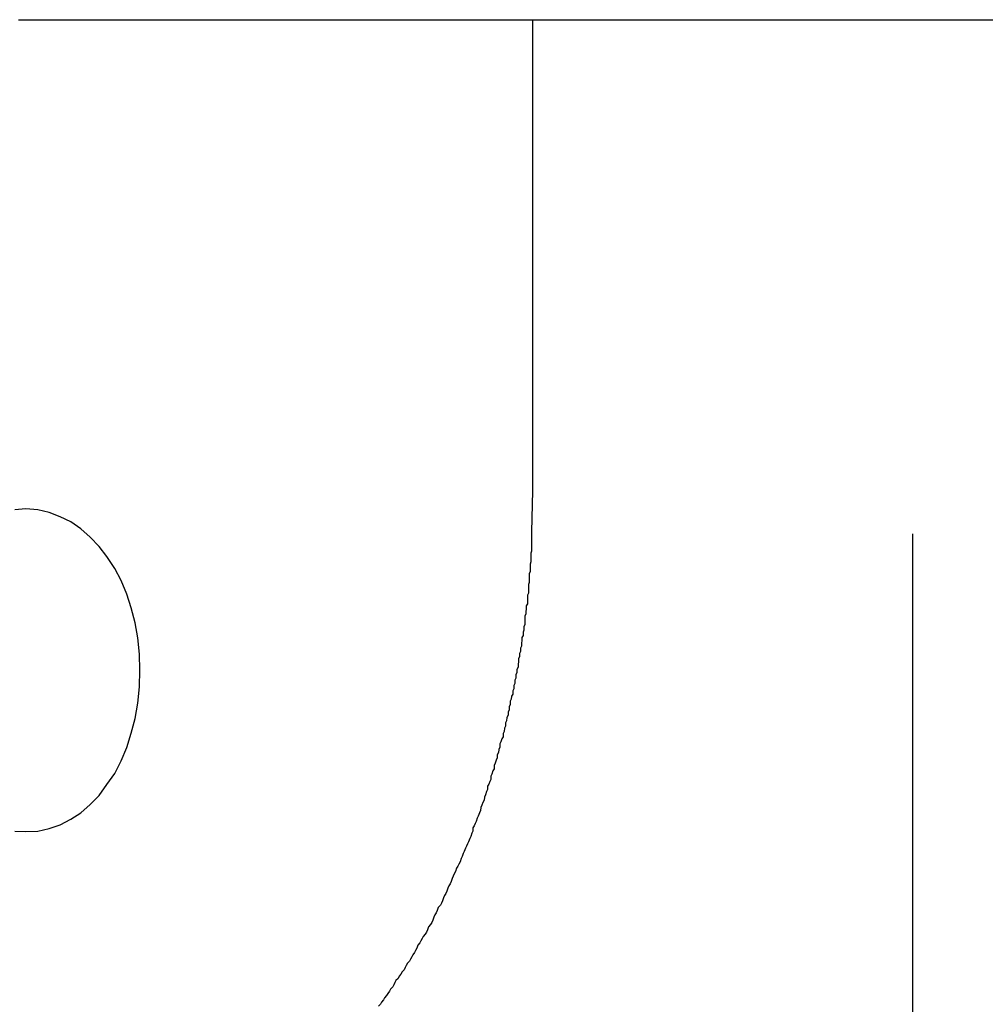
# Model space of a CAD drawing. Extents: x -61 to 55, y 46 to 93.
# Drawn here: x -35 to -35, y 74 to 74 of the extents above; entities that cross this region are included whole.
import ezdxf

# ---------------------------------------------------------------- set-up
doc = ezdxf.new("R2010")
doc.units = 0
doc.layers.get('0').update_dxf_attribs({"linetype": 'CONTINUOUS'})

msp = doc.modelspace()

# ---------------------------------------------------------------- linework, layer by layer
at = {"color": 0}
for points in [[(-34.8596, 74.2958), (-34.859, 74.2958), (-34.8581, 74.2958), (-34.8575, 74.2958)], [(-34.8575, 74.2958), (-34.8575, 74.2958)], [(-34.8575, 74.2958), (-28.841, 74.2958)], [(-34.8575, 74.2958), (-28.841, 74.2958)], [(-34.8575, 74.2958), (-28.841, 74.2958)], [(-34.8575, 74.2958), (-28.841, 74.2958)], [(-34.8575, 74.2958), (-28.841, 74.2958)], [(-34.8575, 74.2958), (-28.841, 74.2958)], [(-34.8575, 74.2958), (-28.841, 74.2958)], [(-34.8575, 74.2958), (-28.841, 74.2958)], [(-34.8575, 74.2958), (-28.841, 74.2958)], [(-34.8575, 74.2958), (-28.841, 74.2958)], [(-34.8575, 74.2958), (-28.841, 74.2958)], [(-34.8575, 74.2958), (-28.841, 74.2958)], [(-34.8575, 74.2958), (-28.841, 74.2958)], [(-34.8575, 74.2958), (-28.841, 74.2958)], [(-34.8575, 74.2958), (-28.841, 74.2958)], [(-34.8575, 74.2958), (-28.841, 74.2958)], [(-34.8575, 74.2958), (-28.841, 74.2958)], [(-34.8575, 74.2958), (-28.841, 74.2958)], [(-34.8575, 74.2958), (-28.841, 74.2958)], [(-34.8575, 74.2958), (-28.841, 74.2958)], [(-34.8575, 74.2958), (-28.841, 74.2958)], [(-34.7161, 74.2958), (-34.7161, 74.2958)], [(-34.7161, 74.2958), (-34.7161, 74.1643)], [(-34.7161, 74.2958), (-34.7161, 74.1643)], [(-34.7161, 74.2958), (-34.7161, 74.1643)], [(-34.7161, 74.2958), (-34.7161, 74.1643)], [(-34.7161, 74.2958), (-34.7161, 74.1643)], [(-34.7161, 74.2958), (-34.7161, 74.1643)], [(-34.7161, 74.2958), (-34.7161, 74.1643)], [(-34.7161, 74.2958), (-34.7161, 74.1643)], [(-34.7161, 74.2958), (-34.7161, 74.1643)], [(-34.7161, 74.2958), (-34.7161, 74.1643)], [(-34.7161, 74.2958), (-34.7161, 74.1643)], [(-34.7161, 74.2958), (-34.7161, 74.1643)], [(-34.7161, 74.2958), (-34.7161, 74.1643)], [(-34.7161, 74.2958), (-34.7161, 74.1643)], [(-34.7161, 74.2958), (-34.7161, 74.1643)], [(-34.7161, 74.2958), (-34.7161, 74.1643)], [(-34.7161, 74.2958), (-34.7161, 74.1643)], [(-34.7161, 74.2958), (-34.7161, 74.1643)], [(-34.7161, 74.2958), (-34.7161, 74.1643)], [(-34.7161, 74.2958), (-34.7161, 74.1643)], [(-34.7161, 74.2958), (-34.7161, 74.1643)], [(-34.7161, 74.1643), (-34.7163, 74.1529), (-34.7163, 74.1529), (-34.7163, 74.152), (-34.7163, 74.1514), (-34.7163, 74.1505), (-34.7163, 74.1499), (-34.7163, 74.149), (-34.7163, 74.1484), (-34.7163, 74.1475), (-34.7165, 74.1469), (-34.7165, 74.146), (-34.7165, 74.1454), (-34.7165, 74.1445), (-34.7167, 74.1439), (-34.7167, 74.143), (-34.7167, 74.1424), (-34.7167, 74.1418), (-34.717, 74.1412), (-34.717, 74.1412), (-34.717, 74.1403), (-34.717, 74.1397), (-34.717, 74.1388), (-34.7172, 74.1382), (-34.7172, 74.1373), (-34.7172, 74.1367), (-34.7172, 74.1358), (-34.7175, 74.1352), (-34.7175, 74.1343), (-34.7175, 74.1337), (-34.7175, 74.1328), (-34.7178, 74.1322), (-34.7178, 74.1313), (-34.7179, 74.1307), (-34.7179, 74.13), (-34.7182, 74.1294), (-34.7182, 74.1294), (-34.7182, 74.1285), (-34.7182, 74.1279), (-34.7182, 74.127), (-34.7185, 74.1264), (-34.7185, 74.1255), (-34.7187, 74.1249), (-34.7187, 74.124), (-34.719, 74.1234), (-34.719, 74.1225), (-34.7191, 74.1219), (-34.7191, 74.121), (-34.7194, 74.1204), (-34.7194, 74.1195), (-34.7197, 74.1189), (-34.7197, 74.1181), (-34.72, 74.1175), (-34.72, 74.1175), (-34.72, 74.1166), (-34.7201, 74.116), (-34.7201, 74.1151), (-34.7204, 74.1145), (-34.7204, 74.1136), (-34.7207, 74.113), (-34.7207, 74.1121), (-34.721, 74.1115), (-34.721, 74.1106), (-34.7213, 74.11), (-34.7213, 74.1091), (-34.7216, 74.1085), (-34.7216, 74.1076), (-34.7219, 74.107), (-34.722, 74.1062), (-34.7223, 74.1056), (-34.7223, 74.1056), (-34.7223, 74.1047), (-34.7226, 74.1041), (-34.7226, 74.1032), (-34.7229, 74.1026), (-34.7229, 74.1017), (-34.7232, 74.1011), (-34.7233, 74.1002), (-34.7236, 74.0996), (-34.7236, 74.0987), (-34.7239, 74.0981), (-34.724, 74.0972), (-34.7243, 74.0966), (-34.7243, 74.0957), (-34.7246, 74.0951), (-34.7249, 74.0943), (-34.7252, 74.0937), (-34.7252, 74.0937), (-34.7252, 74.0928), (-34.7255, 74.0922), (-34.7256, 74.0913), (-34.7259, 74.0907), (-34.7259, 74.0898), (-34.7262, 74.0892), (-34.7265, 74.0883), (-34.7268, 74.0877), (-34.7268, 74.0868), (-34.7271, 74.0862), (-34.7274, 74.0853), (-34.7277, 74.0847), (-34.7277, 74.0838), (-34.728, 74.0832), (-34.7283, 74.0825), (-34.7286, 74.0819), (-34.7286, 74.0819), (-34.7286, 74.081), (-34.7289, 74.0804), (-34.7292, 74.0795), (-34.7295, 74.0789), (-34.7296, 74.078), (-34.7299, 74.0774), (-34.7302, 74.0766), (-34.7305, 74.076), (-34.7306, 74.0751), (-34.7309, 74.0745), (-34.7312, 74.0736), (-34.7315, 74.073), (-34.7318, 74.0721), (-34.7321, 74.0715), (-34.7324, 74.0709), (-34.7327, 74.0703), (-34.7327, 74.0703), (-34.7327, 74.0694), (-34.733, 74.0688), (-34.7333, 74.0679), (-34.7336, 74.0673), (-34.7339, 74.0664), (-34.7342, 74.0658), (-34.7345, 74.0652), (-34.7348, 74.0646), (-34.7351, 74.0637), (-34.7354, 74.0631), (-34.7357, 74.0623), (-34.736, 74.0617), (-34.7363, 74.0608), (-34.7366, 74.0602), (-34.7369, 74.0596), (-34.7373, 74.059), (-34.7373, 74.059), (-34.7376, 74.0581), (-34.7379, 74.0575), (-34.7382, 74.0568), (-34.7385, 74.0562), (-34.7388, 74.0553), (-34.7391, 74.0547), (-34.7394, 74.0541), (-34.7397, 74.0535), (-34.74, 74.0526), (-34.7403, 74.052), (-34.7406, 74.0514), (-34.7409, 74.0508), (-34.7412, 74.0499), (-34.7415, 74.0493), (-34.7418, 74.0487), (-34.7424, 74.0481), (-34.7424, 74.0481), (-34.7427, 74.0472), (-34.743, 74.0466), (-34.7433, 74.046), (-34.7436, 74.0454), (-34.7439, 74.0445), (-34.7442, 74.0439), (-34.7445, 74.0433), (-34.7451, 74.0427), (-34.7454, 74.0418), (-34.7457, 74.0412), (-34.746, 74.0406), (-34.7466, 74.04), (-34.7469, 74.0394), (-34.7472, 74.0388), (-34.7475, 74.0382), (-34.7481, 74.0376), (-34.7481, 74.0376), (-34.7484, 74.0367), (-34.7487, 74.0361), (-34.749, 74.0355), (-34.7495, 74.0349), (-34.7498, 74.0343), (-34.7501, 74.0337), (-34.7504, 74.0331), (-34.751, 74.0325), (-34.7513, 74.0319), (-34.7516, 74.0313), (-34.7519, 74.0307), (-34.7525, 74.0301), (-34.7528, 74.0295), (-34.7533, 74.0289), (-34.7536, 74.0283), (-34.7542, 74.0277), (-34.7542, 74.0277), (-34.7545, 74.0271), (-34.7548, 74.0265), (-34.7551, 74.0259), (-34.7557, 74.0253), (-34.756, 74.0247), (-34.7565, 74.0241), (-34.7568, 74.0235), (-34.7574, 74.0229), (-34.7577, 74.0223), (-34.7582, 74.0217), (-34.7585, 74.0211), (-34.7591, 74.0205)], [(-34.7161, 74.1643), (-34.7161, 74.1643)], [(-34.8575, 74.0693), (-34.8575, 74.0693), (-34.8542, 74.0694), (-34.851, 74.0701), (-34.8479, 74.0711), (-34.845, 74.0727), (-34.8422, 74.0745), (-34.8396, 74.0768), (-34.8371, 74.0793), (-34.8349, 74.0824), (-34.8327, 74.0855), (-34.8309, 74.089), (-34.8293, 74.0927), (-34.8281, 74.0967), (-34.827, 74.1008), (-34.8263, 74.1051), (-34.8258, 74.1096), (-34.8257, 74.1143), (-34.8257, 74.1143), (-34.8258, 74.1188), (-34.8263, 74.1233), (-34.827, 74.1275), (-34.8281, 74.1317), (-34.8293, 74.1355), (-34.8309, 74.1393), (-34.8327, 74.1427), (-34.8349, 74.146), (-34.8371, 74.1488), (-34.8396, 74.1514), (-34.8422, 74.1537), (-34.845, 74.1557), (-34.8479, 74.1571), (-34.851, 74.1583), (-34.8542, 74.159), (-34.8575, 74.1593), (-34.8575, 74.1593), (-34.8606, 74.159)], [(-34.61, 74.1523), (-34.61, 74.1523)], [(-34.61, 74.1523), (-34.61, 67.9026)], [(-34.61, 74.1523), (-34.61, 67.9026)], [(-34.61, 74.1523), (-34.61, 67.9026)], [(-34.61, 74.1523), (-34.61, 67.9026)], [(-34.61, 74.1523), (-34.61, 67.9026)], [(-34.61, 74.1523), (-34.61, 67.9026)], [(-34.61, 74.1523), (-34.61, 67.9026)], [(-34.61, 74.1523), (-34.61, 67.9026)], [(-34.61, 74.1523), (-34.61, 67.9026)], [(-34.61, 74.1523), (-34.61, 67.9026)], [(-34.61, 74.1523), (-34.61, 67.9026)], [(-34.61, 74.1523), (-34.61, 67.9026)], [(-34.61, 74.1523), (-34.61, 67.9026)], [(-34.61, 74.1523), (-34.61, 67.9026)], [(-34.61, 74.1523), (-34.61, 67.9026)], [(-34.61, 74.1523), (-34.61, 67.9026)], [(-34.61, 74.1523), (-34.61, 67.9026)], [(-34.61, 74.1523), (-34.61, 67.9026)], [(-34.61, 74.1523), (-34.61, 67.9026)], [(-34.61, 74.1523), (-34.61, 67.9026)], [(-34.61, 74.1523), (-34.61, 67.9026)], [(-34.8606, 74.0694), (-34.8575, 74.0693)]]:
    msp.add_lwpolyline(points, dxfattribs=at)

doc.saveas('drawing.dxf')
